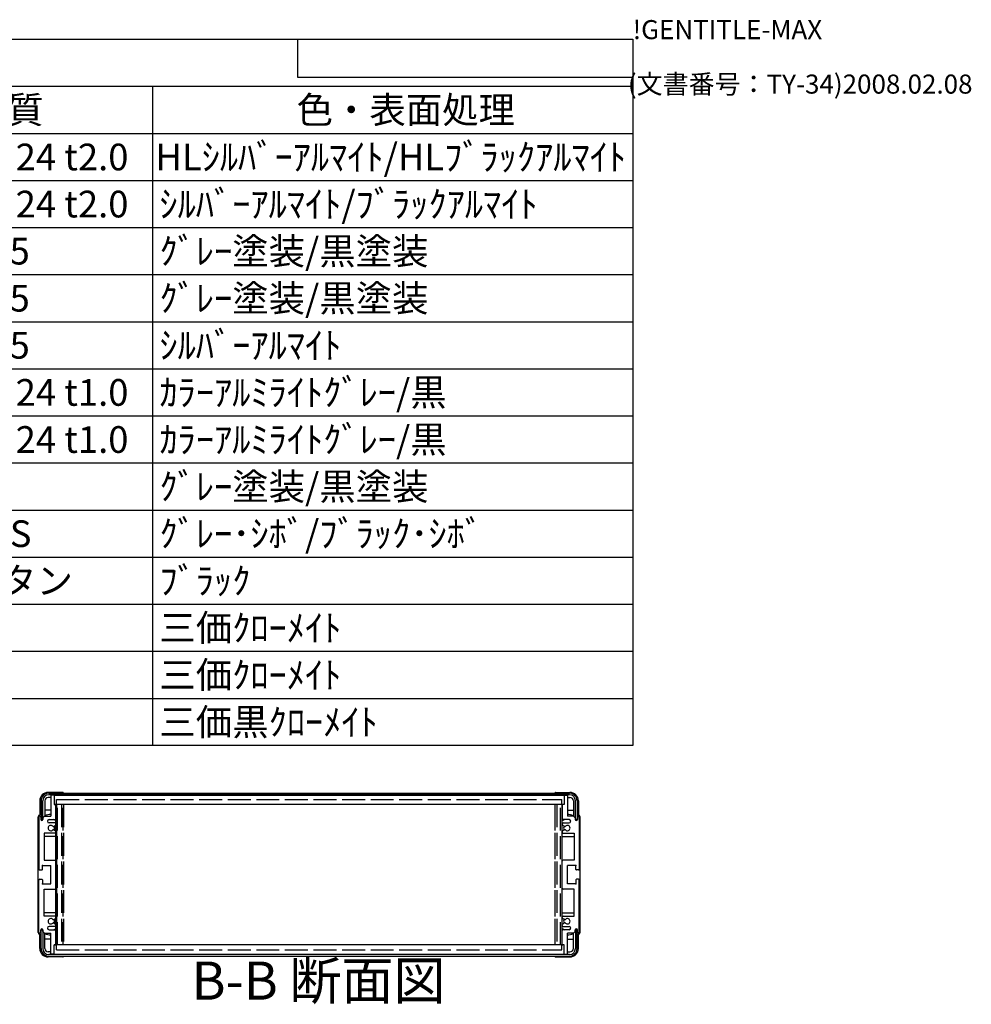
# Model space of a CAD drawing. Extents: x -70 to 2013, y -621 to 1271.
# Drawn here: x 1452 to 2013, y 690 to 1271 of the extents above; entities that cross this region are included whole.
import ezdxf

# ---------------------------------------------------------------- set-up
doc = ezdxf.new("R2010")
doc.units = 0
doc.header["$LTSCALE"] = 4.5
doc.linetypes.add('AM_ISO02W050X2', pattern=[3.75, 3, -0.75])
doc.linetypes.add('AM_ISO08W050', pattern=[18, 12, -1.5, 3, -1.5])
doc.layers.get('0').update_dxf_attribs({"linetype": 'CONTINUOUS'})
for name, color, linetype in [('AM_10', 7, 'AM_ISO08W050'), ('上ｶﾊ__', 6, 'CONTINUOUS'), ('下ｶﾊ__', 1, 'CONTINUOUS'), ('ｻｲﾄ_ﾌﾚ_ﾑ', 5, 'CONTINUOUS'), ('ﾘﾔﾊ_ﾈﾙ', 2, 'CONTINUOUS'), ('ﾘﾔﾊ_ﾈﾙ0', 2, 'AM_ISO02W050X2'), ('ﾘﾔﾌｨ_ﾄ', 9, 'CONTINUOUS'), ('ﾘﾔﾌｨ_ﾄ0', 9, 'AM_ISO02W050X2'), ('ﾘﾔﾌﾚ_ﾑ', 4, 'CONTINUOUS')]:
    doc.layers.add(name, color=color, linetype=linetype)
doc.styles.add('ACISOTS', font='isocp.shx', dxfattribs={"height": 1, "bigfont": 'extfont.shx'})
doc.styles.get("Standard").update_dxf_attribs({"font": 'ISOCP.SHX', "bigfont": 'bigfont.shx'})

# ---------------------------------------------------------------- blocks, each defined once
blk = doc.blocks.new('TK-A3')
for p, q in [((359, 280), (359, 275)), ((359, 275), (403, 275))]:
    blk.add_line(p, q)
for s, p in [('!GENTITLE-MAX', (403, 280)), ('(文書番号：TY-34)2008.02.08', (402.359, 272.859))]:
    blk.add_text(s, height=2.5).set_placement(p)
blk = doc.blocks.new('*U113')
at = {"color": 2, "style": 'ACISOTS'}
blk.add_text('1', height=15.75, dxfattribs=at).set_placement((974.8125, 1182.6))
blk = doc.blocks.new('*U114')
at = {"color": 2, "style": 'ACISOTS'}
blk.add_text('フロントパネル', height=15.75, dxfattribs=at).set_placement((1016.55, 1182.6))
blk = doc.blocks.new('*U115')
at = {"color": 2, "style": 'ACISOTS'}
blk.add_text('1', height=15.75, dxfattribs=at).set_placement((1312.3125, 1182.6))
blk = doc.blocks.new('*U116')
at = {"color": 2, "style": 'ACISOTS'}
blk.add_text('A1050P-H24 t2.0', height=15.75, dxfattribs=at).set_placement((1351.69, 1182.6))
blk = doc.blocks.new('*U117')
at = {"color": 2, "style": 'ACISOTS'}
blk.add_text('HLｼﾙﾊﾞｰｱﾙﾏｲﾄ/HLﾌﾞﾗｯｸｱﾙﾏｲﾄ', height=15.75, dxfattribs=at).set_placement((1531.6875, 1182.6))
blk = doc.blocks.new('*U118')
at = {"color": 2, "style": 'ACISOTS'}
blk.add_text('2', height=15.75, dxfattribs=at).set_placement((972.96, 1154.81))
blk = doc.blocks.new('*U119')
at = {"color": 2, "style": 'ACISOTS'}
blk.add_text('リヤパネル', height=15.75, dxfattribs=at).set_placement((1016.55, 1154.8125))
blk = doc.blocks.new('*U120')
at = {"color": 2, "style": 'ACISOTS'}
blk.add_text('1', height=15.75, dxfattribs=at).set_placement((1312.3125, 1154.8125))
blk = doc.blocks.new('*U121')
at = {"color": 2, "style": 'ACISOTS'}
blk.add_text('A1050P-H24 t2.0', height=15.75, dxfattribs=at).set_placement((1351.69, 1154.81))
blk = doc.blocks.new('*U122')
at = {"color": 2, "style": 'ACISOTS'}
blk.add_text('ｼﾙﾊﾞｰｱﾙﾏｲﾄ/ﾌﾞﾗｯｸｱﾙﾏｲﾄ', height=15.75, dxfattribs=at).set_placement((1534.05, 1154.8125))
blk = doc.blocks.new('*U123')
at = {"color": 2, "style": 'ACISOTS'}
blk.add_text('3', height=15.75, dxfattribs=at).set_placement((972.91, 1127.03))
blk = doc.blocks.new('*U124')
at = {"color": 2, "style": 'ACISOTS'}
blk.add_text('サイドフレーム', height=15.75, dxfattribs=at).set_placement((1016.55, 1127.025))
blk = doc.blocks.new('*U125')
at = {"color": 2, "style": 'ACISOTS'}
blk.add_text('2', height=15.75, dxfattribs=at).set_placement((1310.46, 1127.02))
blk = doc.blocks.new('*U126')
at = {"color": 2, "style": 'ACISOTS'}
blk.add_text('A6063S-T5', height=15.75, dxfattribs=at).set_placement((1351.6875, 1127.025))
blk = doc.blocks.new('*U127')
at = {"color": 2, "style": 'ACISOTS'}
blk.add_text('ｸﾞﾚｰ塗装/黒塗装', height=15.75, dxfattribs=at).set_placement((1534.05, 1127.025))
blk = doc.blocks.new('*U128')
at = {"color": 2, "style": 'ACISOTS'}
blk.add_text('4', height=15.75, dxfattribs=at).set_placement((972.45, 1099.2375))
blk = doc.blocks.new('*U129')
at = {"color": 2, "style": 'ACISOTS'}
blk.add_text('フロントフレーム', height=15.75, dxfattribs=at).set_placement((1016.55, 1099.2375))
blk = doc.blocks.new('*U130')
at = {"color": 2, "style": 'ACISOTS'}
blk.add_text('2', height=15.75, dxfattribs=at).set_placement((1310.46, 1099.23))
blk = doc.blocks.new('*U131')
at = {"color": 2, "style": 'ACISOTS'}
blk.add_text('A6063S-T5', height=15.75, dxfattribs=at).set_placement((1351.6875, 1099.2375))
blk = doc.blocks.new('*U132')
at = {"color": 2, "style": 'ACISOTS'}
blk.add_text('ｸﾞﾚｰ塗装/黒塗装', height=15.75, dxfattribs=at).set_placement((1534.05, 1099.2375))
blk = doc.blocks.new('*U133')
at = {"color": 2, "style": 'ACISOTS'}
blk.add_text('5', height=15.75, dxfattribs=at).set_placement((972.91, 1071.45))
blk = doc.blocks.new('*U134')
at = {"color": 2, "style": 'ACISOTS'}
blk.add_text('リヤフレーム', height=15.75, dxfattribs=at).set_placement((1016.55, 1071.45))
blk = doc.blocks.new('*U135')
at = {"color": 2, "style": 'ACISOTS'}
blk.add_text('2', height=15.75, dxfattribs=at).set_placement((1310.46, 1071.45))
blk = doc.blocks.new('*U136')
at = {"color": 2, "style": 'ACISOTS'}
blk.add_text('A6063S-T5', height=15.75, dxfattribs=at).set_placement((1351.6875, 1071.45))
blk = doc.blocks.new('*U137')
at = {"color": 2, "style": 'ACISOTS'}
blk.add_text('ｼﾙﾊﾞｰｱﾙﾏｲﾄ', height=15.75, dxfattribs=at).set_placement((1534.05, 1071.45))
blk = doc.blocks.new('*U138')
at = {"color": 2, "style": 'ACISOTS'}
blk.add_text('6', height=15.75, dxfattribs=at).set_placement((973.32, 1043.66))
blk = doc.blocks.new('*U139')
at = {"color": 2, "style": 'ACISOTS'}
blk.add_text('上カバー', height=15.75, dxfattribs=at).set_placement((1016.55, 1043.6625))
blk = doc.blocks.new('*U140')
at = {"color": 2, "style": 'ACISOTS'}
blk.add_text('1', height=15.75, dxfattribs=at).set_placement((1312.3125, 1043.6625))
blk = doc.blocks.new('*U141')
at = {"color": 2, "style": 'ACISOTS'}
blk.add_text('A1100P-H24 t1.0', height=15.75, dxfattribs=at).set_placement((1351.69, 1043.66))
blk = doc.blocks.new('*U142')
at = {"color": 2, "style": 'ACISOTS'}
blk.add_text('ｶﾗｰｱﾙﾐﾗｲﾄｸﾞﾚｰ/黒', height=15.75, dxfattribs=at).set_placement((1534.05, 1043.6625))
blk = doc.blocks.new('*U143')
at = {"color": 2, "style": 'ACISOTS'}
blk.add_text('7', height=15.75, dxfattribs=at).set_placement((973.2375, 1015.875))
blk = doc.blocks.new('*U144')
at = {"color": 2, "style": 'ACISOTS'}
blk.add_text('下カバー', height=15.75, dxfattribs=at).set_placement((1016.55, 1015.875))
blk = doc.blocks.new('*U145')
at = {"color": 2, "style": 'ACISOTS'}
blk.add_text('1', height=15.75, dxfattribs=at).set_placement((1312.3125, 1015.875))
blk = doc.blocks.new('*U146')
at = {"color": 2, "style": 'ACISOTS'}
blk.add_text('A1100P-H24 t1.0', height=15.75, dxfattribs=at).set_placement((1351.69, 1015.87))
blk = doc.blocks.new('*U147')
at = {"color": 2, "style": 'ACISOTS'}
blk.add_text('ｶﾗｰｱﾙﾐﾗｲﾄｸﾞﾚｰ/黒', height=15.75, dxfattribs=at).set_placement((1534.05, 1015.875))
blk = doc.blocks.new('*U148')
at = {"color": 2, "style": 'ACISOTS'}
blk.add_text('8', height=15.75, dxfattribs=at).set_placement((973.2375, 988.0875))
blk = doc.blocks.new('*U149')
at = {"color": 2, "style": 'ACISOTS'}
blk.add_text('コーナーブロック', height=15.75, dxfattribs=at).set_placement((1016.55, 988.0875))
blk = doc.blocks.new('*U150')
at = {"color": 2, "style": 'ACISOTS'}
blk.add_text('2', height=15.75, dxfattribs=at).set_placement((1310.46, 988.08))
blk = doc.blocks.new('*U151')
at = {"color": 2, "style": 'ACISOTS'}
blk.add_text('ADC12', height=15.75, dxfattribs=at).set_placement((1351.69, 987.98))
blk = doc.blocks.new('*U152')
at = {"color": 2, "style": 'ACISOTS'}
blk.add_text('ｸﾞﾚｰ塗装/黒塗装', height=15.75, dxfattribs=at).set_placement((1534.05, 988.0875))
blk = doc.blocks.new('*U153')
at = {"color": 2, "style": 'ACISOTS'}
blk.add_text('9', height=15.75, dxfattribs=at).set_placement((972.97, 960.3))
blk = doc.blocks.new('*U154')
at = {"color": 2, "style": 'ACISOTS'}
blk.add_text('リヤフィート', height=15.75, dxfattribs=at).set_placement((1016.55, 960.3))
blk = doc.blocks.new('*U155')
at = {"color": 2, "style": 'ACISOTS'}
blk.add_text('2', height=15.75, dxfattribs=at).set_placement((1310.46, 960.3))
blk = doc.blocks.new('*U156')
at = {"color": 2, "style": 'ACISOTS'}
blk.add_text('難燃性ABS', height=15.75, dxfattribs=at).set_placement((1354.05, 960.3))
blk = doc.blocks.new('*U157')
at = {"color": 2, "style": 'ACISOTS'}
blk.add_text('ｸﾞﾚｰ･ｼﾎﾞ/ﾌﾞﾗｯｸ･ｼﾎﾞ', height=15.75, dxfattribs=at).set_placement((1534.05, 960.3))
blk = doc.blocks.new('*U158')
at = {"color": 2, "style": 'ACISOTS'}
blk.add_text('10', height=15.75, dxfattribs=at).set_placement((969.29, 932.51))
blk = doc.blocks.new('*U159')
at = {"color": 2, "style": 'ACISOTS'}
blk.add_text('ゴム足(SJ-P5023)', height=15.75, dxfattribs=at).set_placement((1016.55, 931.725))
blk = doc.blocks.new('*U160')
at = {"color": 2, "style": 'ACISOTS'}
blk.add_text('4', height=15.75, dxfattribs=at).set_placement((1309.95, 932.5125))
blk = doc.blocks.new('*U161')
at = {"color": 2, "style": 'ACISOTS'}
blk.add_text('ポリウレタン', height=15.75, dxfattribs=at).set_placement((1354.05, 932.5125))
blk = doc.blocks.new('*U162')
at = {"color": 2, "style": 'ACISOTS'}
blk.add_text('ﾌﾞﾗｯｸ', height=15.75, dxfattribs=at).set_placement((1534.05, 932.5125))
blk = doc.blocks.new('*U163')
at = {"color": 2, "style": 'ACISOTS'}
blk.add_text('11', height=15.75, dxfattribs=at).set_placement((970.875, 904.725))
blk = doc.blocks.new('*U164')
at = {"color": 2, "style": 'ACISOTS'}
blk.add_text('取付ビス(ｻｯｼﾋﾞｽM4×6)', height=15.75, dxfattribs=at).set_placement((1016.55, 903.9375))
blk = doc.blocks.new('*U165')
at = {"color": 2, "style": 'ACISOTS'}
blk.add_text('4', height=15.75, dxfattribs=at).set_placement((1309.95, 904.725))
blk = doc.blocks.new('*U166')
at = {"color": 2, "style": 'ACISOTS'}
blk.add_text('鉄', height=15.75, dxfattribs=at).set_placement((1354.05, 904.725))
blk = doc.blocks.new('*U167')
at = {"color": 2, "style": 'ACISOTS'}
blk.add_text('三価ｸﾛｰﾒｲﾄ', height=15.75, dxfattribs=at).set_placement((1534.05, 904.725))
blk = doc.blocks.new('*U168')
at = {"color": 2, "style": 'ACISOTS'}
blk.add_text('12', height=15.75, dxfattribs=at).set_placement((968.83, 876.93))
blk = doc.blocks.new('*U169')
at = {"color": 2, "style": 'ACISOTS'}
blk.add_text('取付ビス(ﾅﾍﾞM4×8)', height=15.75, dxfattribs=at).set_placement((1016.55, 876.15))
blk = doc.blocks.new('*U170')
at = {"color": 2, "style": 'ACISOTS'}
blk.add_text('8', height=15.75, dxfattribs=at).set_placement((1310.7375, 876.9375))
blk = doc.blocks.new('*U171')
at = {"color": 2, "style": 'ACISOTS'}
blk.add_text('鉄', height=15.75, dxfattribs=at).set_placement((1354.05, 876.9375))
blk = doc.blocks.new('*U172')
at = {"color": 2, "style": 'ACISOTS'}
blk.add_text('三価ｸﾛｰﾒｲﾄ', height=15.75, dxfattribs=at).set_placement((1534.05, 876.9375))
blk = doc.blocks.new('*U173')
at = {"color": 2, "style": 'ACISOTS'}
blk.add_text('13', height=15.75, dxfattribs=at).set_placement((968.97, 849.15))
blk = doc.blocks.new('*U174')
at = {"color": 2, "style": 'ACISOTS'}
blk.add_text('取付ビス(ﾊﾞｲﾝﾄﾞM4×10)', height=15.75, dxfattribs=at).set_placement((1016.55, 848.3625))
blk = doc.blocks.new('*U175')
at = {"color": 2, "style": 'ACISOTS'}
blk.add_text('4', height=15.75, dxfattribs=at).set_placement((1309.95, 849.15))
blk = doc.blocks.new('*U176')
at = {"color": 2, "style": 'ACISOTS'}
blk.add_text('鉄', height=15.75, dxfattribs=at).set_placement((1354.05, 849.15))
blk = doc.blocks.new('*U177')
at = {"color": 2, "style": 'ACISOTS'}
blk.add_text('三価黒ｸﾛｰﾒｲﾄ', height=15.75, dxfattribs=at).set_placement((1534.05, 849.15))
blk = doc.blocks.new('*U178')
at = {"color": 2, "style": 'ACISOTS'}
blk.add_text('照番', height=15.75, dxfattribs=at).set_placement((961.425, 1210.3875))
blk = doc.blocks.new('*U179')
at = {"color": 2, "style": 'ACISOTS'}
blk.add_text('名称', height=15.75, dxfattribs=at).set_placement((1130.175, 1210.3875))
blk = doc.blocks.new('*U180')
at = {"color": 2, "style": 'ACISOTS'}
blk.add_text('数量', height=15.75, dxfattribs=at).set_placement((1298.925, 1210.3875))
blk = doc.blocks.new('*U181')
at = {"color": 2, "style": 'ACISOTS'}
blk.add_text('材質', height=15.75, dxfattribs=at).set_placement((1422.675, 1210.3875))
blk = doc.blocks.new('*U182')
at = {"color": 2, "style": 'ACISOTS'}
blk.add_text('色・表面処理', height=15.75, dxfattribs=at).set_placement((1615.05, 1210.3875))
blk = doc.blocks.new('*U183')
at = {"color": 2, "style": 'ACISOTS'}
blk.add_text('構成内容', height=15.75, dxfattribs=at).set_placement((1342.63125, 1238.23125))
blk = doc.blocks.new('*S43')
at = {"color": 7}
for p, q in [((945, 1260), (1813.5, 1260)), ((945, 843.1875), (945, 1260)), ((1813.5, 1260), (1813.5, 843.1875)), ((1813.5, 843.1875), (945, 843.1875))]:
    blk.add_line(p, q, dxfattribs=at)
at = {"color": 1}
for p, q in [((945, 1232.2125), (1813.5, 1232.2125)), ((1012.5, 1232.2125), (1012.5, 1204.425)), ((1282.5, 1232.2125), (1282.5, 1204.425)), ((1350, 1232.2125), (1350, 1204.425)), ((1530, 1232.2125), (1530, 1204.425)), ((945, 1204.425), (1813.5, 1204.425)), ((1012.5, 1204.425), (1012.5, 1176.6375)), ((1282.5, 1204.425), (1282.5, 1176.6375)), ((1350, 1204.425), (1350, 1176.6375)), ((1530, 1204.425), (1530, 1176.6375)), ((945, 1176.6375), (1813.5, 1176.6375)), ((1012.5, 1176.6375), (1012.5, 1148.85)), ((1282.5, 1176.6375), (1282.5, 1148.85)), ((1350, 1176.6375), (1350, 1148.85)), ((1530, 1176.6375), (1530, 1148.85)), ((945, 1148.85), (1813.5, 1148.85)), ((1012.5, 1148.85), (1012.5, 1121.0625)), ((1282.5, 1148.85), (1282.5, 1121.0625)), ((1350, 1148.85), (1350, 1121.0625)), ((1530, 1148.85), (1530, 1121.0625)), ((945, 1121.0625), (1813.5, 1121.0625)), ((1012.5, 1121.0625), (1012.5, 1093.275)), ((1282.5, 1121.0625), (1282.5, 1093.275)), ((1350, 1121.0625), (1350, 1093.275)), ((1530, 1121.0625), (1530, 1093.275)), ((945, 1093.275), (1813.5, 1093.275)), ((1012.5, 1093.275), (1012.5, 1065.4875)), ((1282.5, 1093.275), (1282.5, 1065.4875)), ((1350, 1093.275), (1350, 1065.4875)), ((1530, 1093.275), (1530, 1065.4875)), ((945, 1065.4875), (1813.5, 1065.4875)), ((1012.5, 1065.4875), (1012.5, 1037.7)), ((1282.5, 1065.4875), (1282.5, 1037.7)), ((1350, 1065.4875), (1350, 1037.7)), ((1530, 1065.4875), (1530, 1037.7)), ((945, 1037.7), (1813.5, 1037.7)), ((1012.5, 1037.7), (1012.5, 1009.9125)), ((1282.5, 1037.7), (1282.5, 1009.9125)), ((1350, 1037.7), (1350, 1009.9125)), ((1530, 1037.7), (1530, 1009.9125)), ((945, 1009.9125), (1813.5, 1009.9125)), ((1012.5, 1009.9125), (1012.5, 982.125)), ((1282.5, 1009.9125), (1282.5, 982.125)), ((1350, 1009.9125), (1350, 982.125)), ((1530, 1009.9125), (1530, 982.125)), ((945, 982.125), (1813.5, 982.125)), ((1012.5, 982.125), (1012.5, 954.3375)), ((1282.5, 982.125), (1282.5, 954.3375)), ((1350, 982.125), (1350, 954.3375)), ((1530, 982.125), (1530, 954.3375)), ((945, 954.3375), (1813.5, 954.3375)), ((1012.5, 954.3375), (1012.5, 926.55)), ((1282.5, 954.3375), (1282.5, 926.55)), ((1350, 954.3375), (1350, 926.55)), ((1530, 954.3375), (1530, 926.55)), ((945, 926.55), (1813.5, 926.55)), ((1012.5, 926.55), (1012.5, 898.7625)), ((1282.5, 926.55), (1282.5, 898.7625)), ((1350, 926.55), (1350, 898.7625)), ((1530, 926.55), (1530, 898.7625)), ((945, 898.7625), (1813.5, 898.7625)), ((1012.5, 898.7625), (1012.5, 870.975)), ((1282.5, 898.7625), (1282.5, 870.975)), ((1350, 898.7625), (1350, 870.975)), ((1530, 898.7625), (1530, 870.975)), ((945, 870.975), (1813.5, 870.975)), ((1012.5, 870.975), (1012.5, 843.1875)), ((1282.5, 870.975), (1282.5, 843.1875)), ((1350, 870.975), (1350, 843.1875)), ((1530, 870.975), (1530, 843.1875))]:
    blk.add_line(p, q, dxfattribs=at)
at = {"layer": 'ﾘﾔﾌﾚ_ﾑ'}
for name in ['*U183', '*U178', '*U179', '*U180', '*U181', '*U182', '*U113', '*U114', '*U115', '*U116', '*U117', '*U118', '*U119', '*U120', '*U121', '*U122', '*U127', '*U123', '*U124', '*U125', '*U126', '*U129', '*U132', '*U128', '*U130', '*U131', '*U133', '*U134', '*U135', '*U136', '*U137', '*U138', '*U139', '*U140', '*U141', '*U142', '*U143', '*U144', '*U145', '*U146', '*U147', '*U149', '*U152', '*U148', '*U150', '*U151', '*U153', '*U154', '*U155', '*U156', '*U157', '*U158', '*U159', '*U160', '*U161', '*U162', '*U163', '*U164', '*U165', '*U166', '*U167', '*U171', '*U172', '*U168', '*U169', '*U170', '*U174', '*U176', '*U177', '*U173', '*U175']:
    blk.add_blockref(name, (0, 0), dxfattribs=at)
blk = doc.blocks.new('*U186')
at = {"layer": 'AM_10', "color": 8, "style": 'ACISOTS'}
blk.add_text('B-B 断面図', height=22.5, dxfattribs=at).set_placement((1552.96, 693.18, -374.38))
blk = doc.blocks.new('*S44')
at = {"layer": 'ﾘﾔﾌﾚ_ﾑ'}
blk.add_blockref('*U186', (0, 0), dxfattribs=at)
blk = doc.blocks.new('*U189')
at = {"layer": 'AM_10', "color": 8, "style": 'ACISOTS'}
blk.add_text('B-B 断面図', height=22.5, dxfattribs=at).set_placement((1552.96, 693.18, -374.38))
blk = doc.blocks.new('*S45')
at = {"layer": 'ﾘﾔﾌﾚ_ﾑ'}
blk.add_blockref('*U189', (0, 0), dxfattribs=at)

msp = doc.modelspace()

# ---------------------------------------------------------------- linework, layer by layer
at = {"layer": '上ｶﾊ__'}
for p, q in [((1468.676, 815.078, -374.381), (1776.176, 815.078, -374.381)), ((1776.176, 814.078, -374.381), (1468.676, 814.078, -374.381)), ((1477.676, 814.078, -374.381), (1477.676, 813.953, -374.381)), ((1767.176, 814.078, -374.381), (1767.176, 813.953, -374.381)), ((1464.176, 810.578, -374.381), (1464.176, 799.578, -374.381)), ((1465.176, 799.578, -374.381), (1465.176, 810.578, -374.381)), ((1477.676, 808.453, -374.381), (1477.676, 808.328, -374.381)), ((1767.176, 808.328, -374.381), (1477.676, 808.328, -374.381)), ((1767.176, 808.453, -374.381), (1767.176, 808.328, -374.381)), ((1779.676, 799.578, -374.381), (1779.676, 810.578, -374.381)), ((1780.676, 810.578, -374.381), (1780.676, 799.578, -374.381)), ((1464.176, 799.578, -374.381), (1465.176, 799.578, -374.381)), ((1780.676, 799.578, -374.381), (1779.676, 799.578, -374.381))]:
    msp.add_line(p, q, dxfattribs=at)
for centre, radius, start, end in [((1468.676, 810.578, -374.381), 4.5, 90, 180), ((1468.676, 810.578, -374.381), 3.5, 90, 180), ((1776.176, 810.578, -374.381), 4.5, 0, 90), ((1776.176, 810.578, -374.381), 3.5, 0, 90)]:
    msp.add_arc(centre, radius, start, end, dxfattribs=at)
at = {"layer": '下ｶﾊ__'}
for p, q in [((1464.176, 723.328, -374.381), (1464.176, 734.328, -374.381)), ((1464.176, 734.328, -374.381), (1465.176, 734.328, -374.381)), ((1465.176, 734.328, -374.381), (1465.176, 723.328, -374.381)), ((1779.676, 734.328, -374.381), (1779.676, 723.328, -374.381)), ((1780.676, 734.328, -374.381), (1779.676, 734.328, -374.381)), ((1780.676, 723.328, -374.381), (1780.676, 734.328, -374.381)), ((1767.176, 725.578, -374.381), (1477.676, 725.578, -374.381)), ((1477.676, 725.453, -374.381), (1477.676, 725.578, -374.381)), ((1767.176, 725.453, -374.381), (1767.176, 725.578, -374.381)), ((1776.176, 719.828, -374.381), (1468.676, 719.828, -374.381)), ((1468.676, 718.828, -374.381), (1776.176, 718.828, -374.381)), ((1477.676, 719.828, -374.381), (1477.676, 719.953, -374.381)), ((1767.176, 719.828, -374.381), (1767.176, 719.953, -374.381))]:
    msp.add_line(p, q, dxfattribs=at)
for centre, radius, start, end in [((1468.676, 723.328, -374.381), 4.5, 180, 270), ((1468.676, 723.328, -374.381), 3.5, 180, 270), ((1776.176, 723.328, -374.381), 3.5, 270, 0), ((1776.176, 723.328, -374.381), 4.5, 270, 0)]:
    msp.add_arc(centre, radius, start, end, dxfattribs=at)
at = {"layer": 'ｻｲﾄ_ﾌﾚ_ﾑ'}
for p, q in [((1469.926, 813.653, -374.381), (1469.926, 801.453, -374.381)), ((1471.626, 813.953, -374.381), (1470.226, 813.953, -374.381)), ((1471.926, 813.653, -374.381), (1471.926, 808.453, -374.381)), ((1772.926, 813.653, -374.381), (1772.926, 808.453, -374.381)), ((1773.226, 813.953, -374.381), (1774.626, 813.953, -374.381)), ((1774.926, 813.653, -374.381), (1774.926, 801.453, -374.381)), ((1471.926, 808.453, -374.381), (1472.626, 808.453, -374.381)), ((1472.926, 808.153, -374.381), (1472.926, 799.953, -374.381)), ((1771.926, 808.153, -374.381), (1771.926, 799.953, -374.381)), ((1772.926, 808.453, -374.381), (1772.226, 808.453, -374.381)), ((1462.926, 800.953, -374.381), (1462.926, 770.203, -374.381)), ((1463.926, 800.953, -374.381), (1463.926, 799.553, -374.381)), ((1466.276, 801.453, -374.381), (1465.276, 800.453, -374.381)), ((1465.276, 800.453, -374.381), (1465.276, 799.553, -374.381)), ((1466.276, 801.453, -374.381), (1469.926, 801.453, -374.381)), ((1467.926, 798.453, -374.381), (1467.926, 798.453, -374.381)), ((1468.926, 799.453, -374.381), (1472.426, 799.453, -374.381)), ((1472.426, 797.453, -374.381), (1468.926, 797.453, -374.381)), ((1471.503, 795.448, -374.381), (1472.776, 796.183, -374.381)), ((1472.926, 796.953, -374.381), (1472.926, 796.442, -374.381)), ((1771.926, 796.953, -374.381), (1771.926, 796.442, -374.381)), ((1773.349, 795.448, -374.381), (1772.076, 796.183, -374.381)), ((1775.926, 799.453, -374.381), (1772.426, 799.453, -374.381)), ((1772.426, 797.453, -374.381), (1775.926, 797.453, -374.381)), ((1778.576, 801.453, -374.381), (1774.926, 801.453, -374.381)), ((1776.926, 798.453, -374.381), (1776.926, 798.453, -374.381)), ((1778.576, 801.453, -374.381), (1779.576, 800.453, -374.381)), ((1779.576, 800.453, -374.381), (1779.576, 799.553, -374.381)), ((1780.926, 800.953, -374.381), (1780.926, 799.553, -374.381)), ((1781.926, 800.953, -374.381), (1781.926, 770.203, -374.381)), ((1465.926, 791.453, -374.381), (1465.926, 775.453, -374.381)), ((1472.426, 791.453, -374.381), (1465.926, 791.453, -374.381)), ((1471.499, 793.459, -374.381), (1472.773, 792.744, -374.381)), ((1472.926, 792.483, -374.381), (1472.926, 791.953, -374.381)), ((1771.926, 792.483, -374.381), (1771.926, 791.953, -374.381)), ((1773.352, 793.459, -374.381), (1772.079, 792.744, -374.381)), ((1772.426, 791.453, -374.381), (1778.926, 791.453, -374.381)), ((1778.926, 791.453, -374.381), (1778.926, 775.453, -374.381)), ((1465.926, 775.453, -374.381), (1472.426, 775.453, -374.381)), ((1472.926, 758.953, -374.381), (1472.926, 774.953, -374.381)), ((1771.926, 758.953, -374.381), (1771.926, 774.953, -374.381)), ((1778.926, 775.453, -374.381), (1772.426, 775.453, -374.381)), ((1463.426, 769.703, -374.381), (1464.626, 769.703, -374.381)), ((1464.926, 772.453, -374.381), (1469.926, 772.453, -374.381)), ((1464.926, 770.003, -374.381), (1464.926, 772.453, -374.381)), ((1469.926, 761.453, -374.381), (1469.926, 772.453, -374.381)), ((1774.926, 761.453, -374.381), (1774.926, 772.453, -374.381)), ((1779.926, 772.453, -374.381), (1774.926, 772.453, -374.381)), ((1779.926, 770.003, -374.381), (1779.926, 772.453, -374.381)), ((1781.426, 769.703, -374.381), (1780.226, 769.703, -374.381)), ((1462.926, 732.953, -374.381), (1462.926, 763.703, -374.381)), ((1463.426, 764.203, -374.381), (1464.626, 764.203, -374.381)), ((1464.926, 763.903, -374.381), (1464.926, 761.453, -374.381)), ((1464.926, 761.453, -374.381), (1469.926, 761.453, -374.381)), ((1779.926, 761.453, -374.381), (1774.926, 761.453, -374.381)), ((1779.926, 763.903, -374.381), (1779.926, 761.453, -374.381)), ((1781.426, 764.203, -374.381), (1780.226, 764.203, -374.381)), ((1781.926, 732.953, -374.381), (1781.926, 763.703, -374.381)), ((1465.926, 758.453, -374.381), (1472.426, 758.453, -374.381)), ((1465.926, 742.453, -374.381), (1465.926, 758.453, -374.381)), ((1778.926, 758.453, -374.381), (1772.426, 758.453, -374.381)), ((1778.926, 742.453, -374.381), (1778.926, 758.453, -374.381)), ((1472.426, 742.453, -374.381), (1465.926, 742.453, -374.381)), ((1471.499, 740.446, -374.381), (1472.773, 741.161, -374.381)), ((1471.503, 738.458, -374.381), (1472.776, 737.723, -374.381)), ((1472.926, 741.422, -374.381), (1472.926, 741.953, -374.381)), ((1771.926, 741.422, -374.381), (1771.926, 741.953, -374.381)), ((1773.349, 738.458, -374.381), (1772.076, 737.723, -374.381)), ((1773.352, 740.446, -374.381), (1772.079, 741.161, -374.381)), ((1772.426, 742.453, -374.381), (1778.926, 742.453, -374.381)), ((1463.926, 732.953, -374.381), (1463.926, 734.353, -374.381)), ((1465.276, 733.453, -374.381), (1465.276, 734.353, -374.381)), ((1466.276, 732.453, -374.381), (1465.276, 733.453, -374.381)), ((1466.276, 732.453, -374.381), (1469.926, 732.453, -374.381)), ((1467.926, 735.453, -374.381), (1467.926, 735.453, -374.381)), ((1472.426, 736.453, -374.381), (1468.926, 736.453, -374.381)), ((1468.926, 734.453, -374.381), (1472.426, 734.453, -374.381)), ((1469.926, 720.253, -374.381), (1469.926, 732.453, -374.381)), ((1472.926, 736.953, -374.381), (1472.926, 737.463, -374.381)), ((1472.926, 725.753, -374.381), (1472.926, 733.953, -374.381)), ((1771.926, 736.953, -374.381), (1771.926, 737.463, -374.381)), ((1771.926, 725.753, -374.381), (1771.926, 733.953, -374.381)), ((1772.426, 736.453, -374.381), (1775.926, 736.453, -374.381)), ((1775.926, 734.453, -374.381), (1772.426, 734.453, -374.381)), ((1774.926, 720.253, -374.381), (1774.926, 732.453, -374.381)), ((1778.576, 732.453, -374.381), (1774.926, 732.453, -374.381)), ((1776.926, 735.453, -374.381), (1776.926, 735.453, -374.381)), ((1778.576, 732.453, -374.381), (1779.576, 733.453, -374.381)), ((1779.576, 733.453, -374.381), (1779.576, 734.353, -374.381)), ((1780.926, 732.953, -374.381), (1780.926, 734.353, -374.381)), ((1471.926, 720.253, -374.381), (1471.926, 725.453, -374.381)), ((1471.926, 725.453, -374.381), (1472.626, 725.453, -374.381)), ((1772.926, 725.453, -374.381), (1772.226, 725.453, -374.381)), ((1772.926, 720.253, -374.381), (1772.926, 725.453, -374.381)), ((1471.626, 719.953, -374.381), (1470.226, 719.953, -374.381)), ((1773.226, 719.953, -374.381), (1774.626, 719.953, -374.381))]:
    msp.add_line(p, q, dxfattribs=at)
for centre, radius, start, end in [((1470.226, 813.653, -374.381), 0.3, 90, 180), ((1470.226, 813.653, -374.381), 0.3, 90, 180), ((1471.626, 813.653, -374.381), 0.3, 0, 90), ((1773.226, 813.653, -374.381), 0.3, 90, 180), ((1774.626, 813.653, -374.381), 0.3, 0, 90), ((1774.626, 813.653, -374.381), 0.3, 0, 90), ((1472.626, 808.153, -374.381), 0.3, 0, 90), ((1772.226, 808.153, -374.381), 0.3, 90, 180), ((1463.426, 800.953, -374.381), 0.5, 90, 180), ((1463.426, 800.953, -374.381), 0.5, 0, 90), ((1464.601, 799.632, -374.381), 0.68, 186.732921, 353.267079), ((1468.926, 798.453, -374.381), 1, 90, 180), ((1468.926, 798.453, -374.381), 1, 180, 270), ((1469.926, 794.453, -374.381), 1.6, 41.328988, 318.666601), ((1472.426, 799.953, -374.381), 0.5, 270, 0), ((1472.426, 796.953, -374.381), 0.5, 0, 90), ((1472.626, 796.442, -374.381), 0.3, 300, 0), ((1772.426, 799.953, -374.381), 0.5, 180, 270), ((1772.426, 796.953, -374.381), 0.5, 90, 180), ((1772.226, 796.442, -374.381), 0.3, 180, 240), ((1774.926, 794.453, -374.381), 1.6, 221.333399, 138.671012), ((1775.926, 798.453, -374.381), 1, 0, 90), ((1775.926, 798.453, -374.381), 1, 270, 0), ((1780.251, 799.632, -374.381), 0.68, 186.732921, 353.267079), ((1781.426, 800.953, -374.381), 0.5, 90, 180), ((1781.426, 800.953, -374.381), 0.5, 0, 90), ((1471.353, 795.707, -374.381), 0.3, 221.328988, 300), ((1471.353, 793.198, -374.381), 0.3, 60.685474, 138.666601), ((1472.426, 791.953, -374.381), 0.5, 270, 0), ((1472.626, 792.483, -374.381), 0.3, 0, 60.685474), ((1772.226, 792.483, -374.381), 0.3, 119.314526, 180), ((1772.426, 791.953, -374.381), 0.5, 180, 270), ((1773.499, 795.707, -374.381), 0.3, 240, 318.671012), ((1773.499, 793.198, -374.381), 0.3, 41.333399, 119.314526), ((1472.426, 774.953, -374.381), 0.5, 0, 90), ((1772.426, 774.953, -374.381), 0.5, 90, 180), ((1463.426, 770.203, -374.381), 0.5, 180, 270), ((1464.626, 770.003, -374.381), 0.3, 270, 0), ((1780.226, 770.003, -374.381), 0.3, 180, 270), ((1781.426, 770.203, -374.381), 0.5, 270, 0), ((1463.426, 763.703, -374.381), 0.5, 90, 180), ((1464.626, 763.903, -374.381), 0.3, 0, 90), ((1780.226, 763.903, -374.381), 0.3, 90, 180), ((1781.426, 763.703, -374.381), 0.5, 0, 90), ((1472.426, 758.953, -374.381), 0.5, 270, 360), ((1772.426, 758.953, -374.381), 0.5, 180, 270), ((1469.926, 739.453, -374.381), 1.6, 41.333399, 318.671012), ((1471.353, 740.707, -374.381), 0.3, 221.333399, 299.314526), ((1471.353, 738.198, -374.381), 0.3, 60, 138.671012), ((1472.426, 741.953, -374.381), 0.5, 0, 90), ((1472.626, 741.422, -374.381), 0.3, 299.314526, 0), ((1772.426, 741.953, -374.381), 0.5, 90, 180), ((1772.226, 741.422, -374.381), 0.3, 180, 240.685474), ((1773.499, 738.198, -374.381), 0.3, 41.328988, 120), ((1773.499, 740.707, -374.381), 0.3, 240.685474, 318.666601), ((1774.926, 739.453, -374.381), 1.6, 221.328988, 138.666601), ((1463.426, 732.953, -374.381), 0.5, 180, 270), ((1463.426, 732.953, -374.381), 0.5, 270, 0), ((1464.601, 734.273, -374.381), 0.68, 6.732921, 173.267079), ((1468.926, 735.453, -374.381), 1, 90, 180), ((1468.926, 735.453, -374.381), 1, 180, 270), ((1472.426, 736.953, -374.381), 0.5, 270, 0), ((1472.426, 733.953, -374.381), 0.5, 0, 90), ((1472.626, 737.463, -374.381), 0.3, 0, 60), ((1772.226, 737.463, -374.381), 0.3, 120, 180), ((1772.426, 736.953, -374.381), 0.5, 180, 270), ((1772.426, 733.953, -374.381), 0.5, 90, 180), ((1775.926, 735.453, -374.381), 1, 0, 90), ((1775.926, 735.453, -374.381), 1, 270, 0), ((1780.251, 734.273, -374.381), 0.68, 6.732921, 173.267079), ((1781.426, 732.953, -374.381), 0.5, 180, 270), ((1781.426, 732.953, -374.381), 0.5, 270, 0), ((1472.626, 725.753, -374.381), 0.3, 270, 0), ((1772.226, 725.753, -374.381), 0.3, 180, 270), ((1470.226, 720.253, -374.381), 0.3, 180, 270), ((1470.226, 720.253, -374.381), 0.3, 180, 270), ((1471.626, 720.253, -374.381), 0.3, 270, 0), ((1773.226, 720.253, -374.381), 0.3, 180, 270), ((1774.626, 720.253, -374.381), 0.3, 270, 0), ((1774.626, 720.253, -374.381), 0.3, 270, 0)]:
    msp.add_arc(centre, radius, start, end, dxfattribs=at)
at = {"layer": 'ｻｲﾄ_ﾌﾚ_ﾑ', "color": 0, "linetype": 'BYBLOCK'}
for p in [(1464.926, 772.453, -374.381), (1464.926, 772.453, -374.381), (1779.926, 772.453, -374.381), (1779.926, 772.453, -374.381), (1464.926, 761.453, -374.381), (1464.926, 761.453, -374.381), (1779.926, 761.453, -374.381), (1779.926, 761.453, -374.381)]:
    msp.add_point(p, dxfattribs=at)
at = {"layer": 'ﾘﾔﾊ_ﾈﾙ'}
for p, q in [((1473.176, 808.453, -374.381), (1473.176, 725.453, -374.381)), ((1771.676, 808.453, -374.381), (1771.676, 725.453, -374.381))]:
    msp.add_line(p, q, dxfattribs=at)
at = {"layer": 'ﾘﾔﾊ_ﾈﾙ0'}
for p, q in [((1473.176, 811.353, -374.381), (1771.676, 811.353, -374.381)), ((1473.176, 808.453, -374.381), (1473.176, 811.353, -374.381)), ((1771.676, 808.453, -374.381), (1771.676, 811.353, -374.381)), ((1473.176, 722.553, -374.381), (1473.176, 725.453, -374.381)), ((1473.176, 722.553, -374.381), (1771.676, 722.553, -374.381)), ((1771.676, 722.553, -374.381), (1771.676, 725.453, -374.381))]:
    msp.add_line(p, q, dxfattribs=at)
at = {"layer": 'ﾘﾔﾌｨ_ﾄ'}
for p, q in [((1476.926, 815.453, -374.381), (1468.426, 815.453, -374.381)), ((1477.426, 814.078, -374.381), (1477.426, 813.953, -374.381)), ((1767.426, 814.078, -374.381), (1767.426, 813.953, -374.381)), ((1767.926, 815.453, -374.381), (1776.426, 815.453, -374.381)), ((1463.426, 810.453, -374.381), (1463.426, 802.103, -374.381)), ((1466.426, 810.453, -374.381), (1466.426, 805.046, -374.381)), ((1469.926, 812.453, -374.381), (1468.426, 812.453, -374.381)), ((1472.926, 725.453, -374.381), (1472.926, 808.453, -374.381)), ((1771.926, 725.453, -374.381), (1771.926, 808.453, -374.381)), ((1774.926, 812.453, -374.381), (1776.426, 812.453, -374.381)), ((1778.426, 810.453, -374.381), (1778.426, 805.046, -374.381)), ((1781.426, 810.453, -374.381), (1781.426, 802.103, -374.381)), ((1466.426, 805.046, -374.381), (1466.426, 801.453, -374.381)), ((1469.926, 805.046, -374.381), (1466.426, 805.046, -374.381)), ((1774.926, 805.046, -374.381), (1778.426, 805.046, -374.381)), ((1778.426, 805.046, -374.381), (1778.426, 801.453, -374.381)), ((1462.426, 732.803, -374.381), (1462.426, 801.103, -374.381)), ((1782.426, 732.803, -374.381), (1782.426, 801.103, -374.381)), ((1472.926, 791.453, -374.381), (1465.926, 791.453, -374.381)), ((1465.926, 791.453, -374.381), (1465.926, 789.453, -374.381)), ((1465.926, 791.453, -374.381), (1465.926, 790.453, -374.381)), ((1771.926, 791.453, -374.381), (1778.926, 791.453, -374.381)), ((1778.926, 791.453, -374.381), (1778.926, 789.453, -374.381)), ((1778.926, 791.453, -374.381), (1778.926, 790.453, -374.381)), ((1472.926, 789.453, -374.381), (1465.926, 789.453, -374.381)), ((1771.926, 789.453, -374.381), (1778.926, 789.453, -374.381)), ((1472.926, 744.453, -374.381), (1465.926, 744.453, -374.381)), ((1465.926, 742.453, -374.381), (1465.926, 744.453, -374.381)), ((1771.926, 744.453, -374.381), (1778.926, 744.453, -374.381)), ((1778.926, 742.453, -374.381), (1778.926, 744.453, -374.381)), ((1465.926, 742.453, -374.381), (1465.926, 743.453, -374.381)), ((1472.926, 742.453, -374.381), (1465.926, 742.453, -374.381)), ((1771.926, 742.453, -374.381), (1778.926, 742.453, -374.381)), ((1778.926, 742.453, -374.381), (1778.926, 743.453, -374.381)), ((1466.426, 728.86, -374.381), (1466.426, 732.453, -374.381)), ((1778.426, 728.86, -374.381), (1778.426, 732.453, -374.381)), ((1463.426, 723.453, -374.381), (1463.426, 731.803, -374.381)), ((1466.426, 723.453, -374.381), (1466.426, 728.86, -374.381)), ((1469.926, 728.86, -374.381), (1466.426, 728.86, -374.381)), ((1774.926, 728.86, -374.381), (1778.426, 728.86, -374.381)), ((1778.426, 723.453, -374.381), (1778.426, 728.86, -374.381)), ((1781.426, 723.453, -374.381), (1781.426, 731.803, -374.381)), ((1469.926, 721.453, -374.381), (1468.426, 721.453, -374.381)), ((1774.926, 721.453, -374.381), (1776.426, 721.453, -374.381)), ((1476.926, 718.453, -374.381), (1468.426, 718.453, -374.381)), ((1477.426, 719.953, -374.381), (1477.426, 719.828, -374.381)), ((1767.426, 719.953, -374.381), (1767.426, 719.828, -374.381)), ((1767.926, 718.453, -374.381), (1776.426, 718.453, -374.381))]:
    msp.add_line(p, q, dxfattribs=at)
for centre, radius, start, end in [((1468.426, 810.453, -374.381), 5, 90, 180), ((1476.926, 814.953, -374.381), 0.5, 14.477512, 90), ((1767.926, 814.953, -374.381), 0.5, 90, 165.522488), ((1776.426, 810.453, -374.381), 5, 0, 90), ((1468.426, 810.453, -374.381), 2, 90, 180), ((1776.426, 810.453, -374.381), 2, 0, 90), ((1463.426, 801.103, -374.381), 1, 90, 180), ((1469.926, 794.453, -374.381), 8, 90, 115.94448), ((1774.926, 794.453, -374.381), 8, 64.05552, 90), ((1781.426, 801.103, -374.381), 1, 0, 90), ((1469.926, 794.453, -374.381), 5.25, 55.150095, 72.24721), ((1774.926, 794.453, -374.381), 5.25, 107.75279, 124.849905), ((1469.926, 794.453, -374.381), 2.25, 328.249176, 31.865377), ((1774.926, 794.453, -374.381), 2.25, 148.134623, 211.750824), ((1469.926, 739.453, -374.381), 2.25, 328.134623, 31.750824), ((1774.926, 739.453, -374.381), 2.25, 148.249176, 211.865377), ((1463.426, 732.803, -374.381), 1, 180, 270), ((1469.926, 739.453, -374.381), 8, 244.05552, 270), ((1469.926, 739.453, -374.381), 5.25, 287.75279, 304.849905), ((1774.926, 739.453, -374.381), 5.25, 235.150095, 252.24721), ((1774.926, 739.453, -374.381), 8, 270, 295.94448), ((1781.426, 732.803, -374.381), 1, 270, 0), ((1468.426, 723.453, -374.381), 5, 180, 270), ((1468.426, 723.453, -374.381), 2, 180, 270), ((1776.426, 723.453, -374.381), 2, 270, 0), ((1776.426, 723.453, -374.381), 5, 270, 0), ((1476.926, 718.953, -374.381), 0.5, 270, 345.522488), ((1767.926, 718.953, -374.381), 0.5, 194.477512, 270)]:
    msp.add_arc(centre, radius, start, end, dxfattribs=at)
at = {"layer": 'ﾘﾔﾌｨ_ﾄ0'}
for p, q in [((1473.926, 725.453, -374.381), (1473.926, 808.453, -374.381)), ((1476.251, 808.453, -374.381), (1476.251, 725.453, -374.381)), ((1477.251, 725.453, -374.381), (1477.251, 808.453, -374.381)), ((1477.426, 808.453, -374.381), (1477.426, 725.453, -374.381)), ((1767.426, 808.453, -374.381), (1767.426, 725.453, -374.381)), ((1767.601, 725.453, -374.381), (1767.601, 808.453, -374.381)), ((1768.601, 808.453, -374.381), (1768.601, 725.453, -374.381)), ((1770.926, 725.453, -374.381), (1770.926, 808.453, -374.381))]:
    msp.add_line(p, q, dxfattribs=at)
at = {"layer": 'ﾘﾔﾌﾚ_ﾑ'}
for p, q in [((1471.926, 813.953, -374.381), (1772.926, 813.953, -374.381)), ((1471.926, 813.953, -374.381), (1471.926, 808.453, -374.381)), ((1772.926, 813.953, -374.381), (1772.926, 808.453, -374.381)), ((1772.926, 808.453, -374.381), (1471.926, 808.453, -374.381)), ((1772.926, 725.453, -374.381), (1471.926, 725.453, -374.381)), ((1471.926, 719.953, -374.381), (1471.926, 725.453, -374.381)), ((1772.926, 719.953, -374.381), (1772.926, 725.453, -374.381)), ((1471.926, 719.953, -374.381), (1772.926, 719.953, -374.381))]:
    msp.add_line(p, q, dxfattribs=at)

# ---------------------------------------------------------------- block references
at = {"xscale": 4.5, "yscale": 4.5, "zscale": 4.5}
msp.add_blockref('TK-A3', (0, 0), dxfattribs=at)
msp.add_blockref('*S43', (0, 0))
at = {"layer": 'AM_10', "color": 8}
for name in ['*S44', '*S45']:
    msp.add_blockref(name, (0, 0), dxfattribs=at)

doc.saveas('drawing.dxf')
